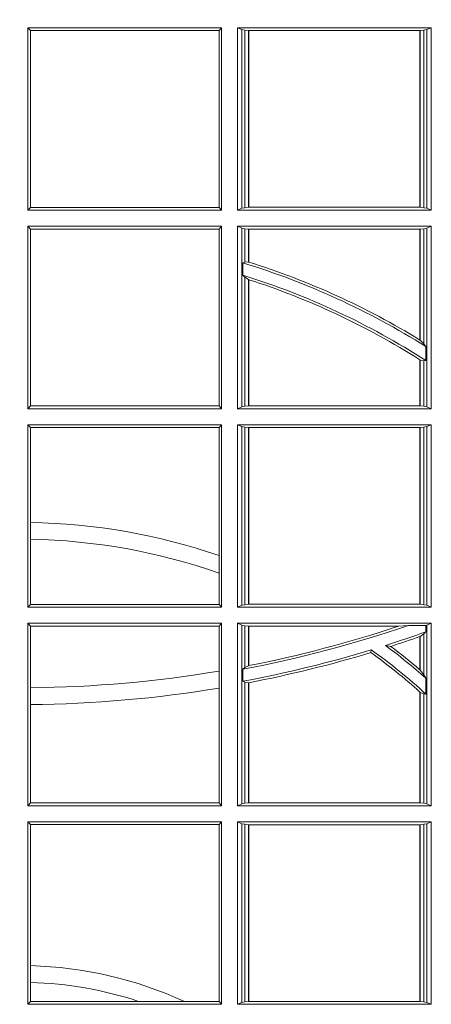
# Model space of a CAD drawing. Extents: x 252.1 to 270.7, y 143.4 to 166.4.
# Drawn here: x 257.5 to 257.6, y 159.8 to 160 of the extents above; entities that cross this region are included whole.
import ezdxf

# ---------------------------------------------------------------- set-up
doc = ezdxf.new("R2010")
doc.units = 0
doc.header["$LTSCALE"] = 0.02
doc.header["$PDMODE"] = 1
doc.header["$PDSIZE"] = 0.01
doc.layers.add('FRW-Rifi ST', color=124, linetype='Continuous', lineweight=15)

# ---------------------------------------------------------------- blocks, each defined once
blk = doc.blocks.new('ST-Block_UT')
at = {"color": 0, "lineweight": 5}
blk.add_point((0, 0), dxfattribs=at)
blk = doc.blocks.new('ST-Block_SeitGitt')
at = {"color": 0, "linetype": 'Continuous', "lineweight": 0}
for p, q in [((0.4013500119554863, -0.001349996783147844), (0.4013500119554863, -0.03224999504939774)), ((0.4341500125820801, -0.001349996783147844), (0.4013500119554863, -0.001349996783147844)), ((0.4018393128872901, -0.001839297714951726), (0.4013500119554863, -0.001349996783147844)), ((0.4341500125820801, -0.001349996783147844), (0.4337307497854397, -0.001839297714951726)), ((0.4341500125820801, -0.001349996783147844), (0.4341500125820801, -0.03224999504939774)), ((0.4368500135834381, -0.001349996783147844), (0.4368500135834381, -0.03224999504939774)), ((0.4368500135834381, -0.001349996783147844), (0.4696500137443707, -0.001349996783147844)), ((0.4376151621337101, -0.001681316186051163), (0.4368500135834381, -0.001349996783147844)), ((0.4688848614688084, -0.001681316186051163), (0.4696500137443707, -0.001349996783147844)), ((0.4696500137443707, -0.001349996783147844), (0.4696500137443707, -0.03224999504939774)), ((0.4337307497854397, -0.001839297714951726), (0.4018393128872901, -0.001839297714951726)), ((0.4018393128872901, -0.001839297714951726), (0.4018393128872901, -0.03176069679514626)), ((0.4337307497854397, -0.03176069679514626), (0.4337307497854397, -0.001839297714951726)), ((0.4376151621337101, -0.03191867890612343), (0.4376151621337101, -0.001681316186051163)), ((0.4376151621337101, -0.001681316186051163), (0.438088426738517, -0.001781554551172349)), ((0.438088426738517, -0.001781554551172349), (0.4387080244715378, -0.001849246568355056)), ((0.438088426738517, -0.03181843879477242), (0.438088426738517, -0.001781554551172349)), ((0.4387080244715378, -0.001849246568355056), (0.4387692756946251, -0.001849246568355056)), ((0.4387080244715378, -0.001849246568355056), (0.4387080244715378, -0.03175074654475907)), ((0.4387692756946251, -0.001849246568355056), (0.4677307516331837, -0.001849246568355056)), ((0.4387692756946251, -0.001849246568355056), (0.4387692756946251, -0.03175074654475907)), ((0.4677307516331837, -0.001849246568355056), (0.467792002856271, -0.001849246568355056)), ((0.4677307516331837, -0.03175074654475907), (0.4677307516331837, -0.001849246568355056)), ((0.467792002856271, -0.001849246568355056), (0.4684116005892918, -0.001781554551172349)), ((0.467792002856271, -0.03175074654475907), (0.467792002856271, -0.001849246568355056)), ((0.4684116005892918, -0.001781554551172349), (0.4688848614688084, -0.001681316186051163)), ((0.4684116005892918, -0.001781554551172349), (0.4684116005892918, -0.03181843879477242)), ((0.4688848614688084, -0.03191867890612343), (0.4688848614688084, -0.001681316186051163)), ((0.4018393128872901, -0.03176069679514626), (0.4013500119554863, -0.03224999504939774)), ((0.4341500125820801, -0.03224999504939774), (0.4013500119554863, -0.03224999504939774)), ((0.4337307497854397, -0.03176069679514626), (0.4018393128872901, -0.03176069679514626)), ((0.4341500125820801, -0.03224999504939774), (0.4337307497854397, -0.03176069679514626)), ((0.4376151621337101, -0.03191867890612343), (0.4368500135834381, -0.03224999504939774)), ((0.4368500135834381, -0.03224999504939774), (0.4696500137443707, -0.03224999504939774)), ((0.4376151621337101, -0.03191867890612343), (0.438088426738517, -0.03181843879477242)), ((0.438088426738517, -0.03181843879477242), (0.4387080244715378, -0.03175074654475907)), ((0.4387080244715378, -0.03175074654475907), (0.4387692756946251, -0.03175074654475907)), ((0.4387692756946251, -0.03175074654475907), (0.4677307516331837, -0.03175074654475907)), ((0.4677307516331837, -0.03175074654475907), (0.467792002856271, -0.03175074654475907)), ((0.467792002856271, -0.03175074654475907), (0.4684116005892918, -0.03181843879477242)), ((0.4684116005892918, -0.03181843879477242), (0.4688848614688084, -0.03191867890612343)), ((0.4688848614688084, -0.03191867890612343), (0.4696500137443707, -0.03224999504939774)), ((0.4013500119554863, -0.03494999605075577), (0.4013500119554863, -0.06584999385134438)), ((0.4341500125820801, -0.03494999605075577), (0.4013500119554863, -0.03494999605075577)), ((0.4018393128872901, -0.03543929803029755), (0.4013500119554863, -0.03494999605075577)), ((0.4341500125820801, -0.03494999605075577), (0.4337307497854397, -0.03543929803029755)), ((0.4341500125820801, -0.03494999605075577), (0.4341500125820801, -0.06584999385134438)), ((0.4368500135834381, -0.03494999605075577), (0.4368500135834381, -0.06584999385134438)), ((0.4368500135834381, -0.03494999605075577), (0.4696500137443707, -0.03494999605075577)), ((0.4376151621337101, -0.03528131591932038), (0.4368500135834381, -0.03494999605075577)), ((0.4688848614688084, -0.03528131591932038), (0.4696500137443707, -0.03494999605075577)), ((0.4696500137443707, -0.03494999605075577), (0.4696500137443707, -0.06584999385134438)), ((0.4018393128872901, -0.03543929803029755), (0.4018393128872901, -0.0653606993223832)), ((0.4337307497854397, -0.03543929803029755), (0.4018393128872901, -0.03543929803029755)), ((0.4337307497854397, -0.0653606993223832), (0.4337307497854397, -0.03543929803029755)), ((0.4376151621337101, -0.06551867398277977), (0.4376151621337101, -0.03528131591932038)), ((0.4376151621337101, -0.03528131591932038), (0.438088426738517, -0.03538155603067139)), ((0.438088426738517, -0.03538155603067139), (0.4387080244715378, -0.03544924828068474)), ((0.438088426738517, -0.04103037017242173), (0.438088426738517, -0.03538155603067139)), ((0.4387080244715378, -0.03544924828068474), (0.4387692756946251, -0.03544924828068474)), ((0.4387080244715378, -0.03544924828068474), (0.4387080244715378, -0.04100460233942727)), ((0.4387692756946251, -0.03544924828068474), (0.4677307516331837, -0.03544924828068474)), ((0.4387692756946251, -0.03544924828068474), (0.4387692756946251, -0.04102381738678673)), ((0.4677307516331837, -0.03544924828068474), (0.467792002856271, -0.03544924828068474)), ((0.4677307516331837, -0.05421867641464928), (0.4677307516331837, -0.03544924828068474)), ((0.467792002856271, -0.03544924828068474), (0.4684116005892918, -0.03538155603067139)), ((0.467792002856271, -0.05425631674782494), (0.467792002856271, -0.03544924828068474)), ((0.4684116005892918, -0.03538155603067139), (0.4688848614688084, -0.03528131591932038)), ((0.4684116005892918, -0.03538155603067139), (0.4684116005892918, -0.05488553318039635)), ((0.4688848614688084, -0.06551867398277977), (0.4688848614688084, -0.03528131591932038)), ((0.438088426738517, -0.04103037017242173), (0.4377651683981583, -0.04115173640505532)), ((0.4377651683981583, -0.04115173640505532), (0.4377651683981583, -0.04324492114440659)), ((0.4387080244715378, -0.04100460233942727), (0.438088426738517, -0.04103037017242173)), ((0.438088426738517, -0.04356724816219071), (0.4377651683981583, -0.04324492114440659)), ((0.438088426738517, -0.06541844132200936), (0.438088426738517, -0.04356724816219071)), ((0.4387080244715378, -0.04398320290104607), (0.438088426738517, -0.04356724816219071)), ((0.4387080244715378, -0.04398320290104607), (0.4387080244715378, -0.06535074534670571)), ((0.4387692756946251, -0.04400289478556374), (0.4387692756946251, -0.06535074534670571)), ((0.4684116005892918, -0.05488553318039635), (0.467792002856271, -0.05425631674782494)), ((0.4687348589296505, -0.05533717620031098), (0.4684116005892918, -0.05488553318039635)), ((0.4687348589296505, -0.0577080440785096), (0.4687348589296505, -0.05533717620031098)), ((0.4677307516331837, -0.06535074534670571), (0.4677307516331837, -0.05756471353427628)), ((0.4684116005892918, -0.0577511717642949), (0.467792002856271, -0.05760353105918625)), ((0.467792002856271, -0.06535074534670571), (0.467792002856271, -0.05760353105918625)), ((0.4687348589296505, -0.0577080440785096), (0.4684116005892918, -0.0577511717642949)), ((0.4684116005892918, -0.0577511717642949), (0.4684116005892918, -0.06541844132200936)), ((0.4018393128872901, -0.0653606993223832), (0.4013500119554863, -0.06584999385134438)), ((0.4341500125820801, -0.06584999385134438), (0.4013500119554863, -0.06584999385134438)), ((0.4337307497854397, -0.0653606993223832), (0.4018393128872901, -0.0653606993223832)), ((0.4341500125820801, -0.06584999385134438), (0.4337307497854397, -0.0653606993223832)), ((0.4376151621337101, -0.06551867398277977), (0.4368500135834381, -0.06584999385134438)), ((0.4368500135834381, -0.06584999385134438), (0.4696500137443707, -0.06584999385134438)), ((0.4376151621337101, -0.06551867398277977), (0.438088426738517, -0.06541844132200936)), ((0.438088426738517, -0.06541844132200936), (0.4387080244715378, -0.06535074534670571)), ((0.4387080244715378, -0.06535074534670571), (0.4387692756946251, -0.06535074534670571)), ((0.4387692756946251, -0.06535074534670571), (0.4677307516331837, -0.06535074534670571)), ((0.4677307516331837, -0.06535074534670571), (0.467792002856271, -0.06535074534670571)), ((0.467792002856271, -0.06535074534670571), (0.4684116005892918, -0.06541844132200936)), ((0.4684116005892918, -0.06541844132200936), (0.4688848614688084, -0.06551867398277977)), ((0.4688848614688084, -0.06551867398277977), (0.4696500137443707, -0.06584999385134438)), ((0.4013500119554863, -0.06854999485270241), (0.4013500119554863, -0.09944999637858132)), ((0.4341500125820801, -0.06854999485270241), (0.4013500119554863, -0.06854999485270241)), ((0.4018393128872901, -0.06903929683224419), (0.4013500119554863, -0.06854999485270241)), ((0.4018393128872901, -0.06903929683224419), (0.4018393128872901, -0.08509663912312249)), ((0.4337307497854397, -0.06903929683224419), (0.4018393128872901, -0.06903929683224419)), ((0.4341500125820801, -0.06854999485270241), (0.4337307497854397, -0.06903929683224419)), ((0.4337307497854397, -0.09067853214995125), (0.4337307497854397, -0.06903929683224419)), ((0.4341500125820801, -0.06854999485270241), (0.4341500125820801, -0.09944999637858132)), ((0.4368500135834381, -0.06854999485270241), (0.4368500135834381, -0.09944999637858132)), ((0.4368500135834381, -0.06854999485270241), (0.4696500137443707, -0.06854999485270241)), ((0.4376151621337101, -0.06888131472126702), (0.4368500135834381, -0.06854999485270241)), ((0.4376151621337101, -0.06888131472126702), (0.438088426738517, -0.06898155483261803)), ((0.4376151621337101, -0.09911867651001671), (0.4376151621337101, -0.06888131472126702)), ((0.438088426738517, -0.06898155483261803), (0.4387080244715378, -0.06904924335734108)), ((0.438088426738517, -0.0990184363986657), (0.438088426738517, -0.06898155483261803)), ((0.4387080244715378, -0.06904924335734108), (0.4387692756946251, -0.06904924335734108)), ((0.4387080244715378, -0.06904924335734108), (0.4387080244715378, -0.09895074787394265)), ((0.4387692756946251, -0.06904924335734108), (0.4677307516331837, -0.06904924335734108)), ((0.4387692756946251, -0.06904924335734108), (0.4387692756946251, -0.09895074787394265)), ((0.4677307516331837, -0.06904924335734108), (0.467792002856271, -0.06904924335734108)), ((0.4677307516331837, -0.09895074787394265), (0.4677307516331837, -0.06904924335734108)), ((0.467792002856271, -0.06904924335734108), (0.4684116005892918, -0.06898155483261803)), ((0.467792002856271, -0.09895074787394265), (0.467792002856271, -0.06904924335734108)), ((0.4684116005892918, -0.06898155483261803), (0.4688848614688084, -0.06888131472126702)), ((0.4684116005892918, -0.06898155483261803), (0.4684116005892918, -0.0990184363986657)), ((0.4688848614688084, -0.06888131472126702), (0.4696500137443707, -0.06854999485270241)), ((0.4688848614688084, -0.09911867651001671), (0.4688848614688084, -0.06888131472126702)), ((0.4696500137443707, -0.06854999485270241), (0.4696500137443707, -0.09944999637858132)), ((0.4018393128872901, -0.08509663912312249), (0.4018393128872901, -0.08793621185080269)), ((0.4018393128872901, -0.08793621185080269), (0.4018393128872901, -0.09896069439903954)), ((0.4337307497854397, -0.09368338855759362), (0.4337307497854397, -0.09067853214995125)), ((0.4337307497854397, -0.09896069439903954), (0.4337307497854397, -0.09368338855759362)), ((0.4018393128872901, -0.09896069439903954), (0.4013500119554863, -0.09944999637858132)), ((0.4341500125820801, -0.09944999637858132), (0.4013500119554863, -0.09944999637858132)), ((0.4337307497854397, -0.09896069439903954), (0.4018393128872901, -0.09896069439903954)), ((0.4341500125820801, -0.09944999637858132), (0.4337307497854397, -0.09896069439903954)), ((0.4376151621337101, -0.09911867651001671), (0.4368500135834381, -0.09944999637858132)), ((0.4368500135834381, -0.09944999637858132), (0.4696500137443707, -0.09944999637858132)), ((0.4376151621337101, -0.09911867651001671), (0.438088426738517, -0.0990184363986657)), ((0.438088426738517, -0.0990184363986657), (0.4387080244715378, -0.09895074787394265)), ((0.4387080244715378, -0.09895074787394265), (0.4387692756946251, -0.09895074787394265)), ((0.4387692756946251, -0.09895074787394265), (0.4677307516331837, -0.09895074787394265)), ((0.4677307516331837, -0.09895074787394265), (0.467792002856271, -0.09895074787394265)), ((0.467792002856271, -0.09895074787394265), (0.4684116005892918, -0.0990184363986657)), ((0.4684116005892918, -0.0990184363986657), (0.4688848614688084, -0.09911867651001671)), ((0.4688848614688084, -0.09911867651001671), (0.4696500137443707, -0.09944999637858132)), ((0.4013500119554863, -0.1021499973799394), (0.4013500119554863, -0.1330499914552377)), ((0.4341500125820801, -0.1021499973799394), (0.4013500119554863, -0.1021499973799394)), ((0.4018393128872901, -0.1026392993594811), (0.4013500119554863, -0.1021499973799394)), ((0.4337307497854397, -0.1026392993594811), (0.4018393128872901, -0.1026392993594811)), ((0.4018393128872901, -0.1026392993594811), (0.4018393128872901, -0.1130720642472909)), ((0.4341500125820801, -0.1021499973799394), (0.4337307497854397, -0.1026392993594811)), ((0.4337307497854397, -0.1102454257275269), (0.4337307497854397, -0.1026392993594811)), ((0.4341500125820801, -0.1021499973799394), (0.4341500125820801, -0.1330499914552377)), ((0.4368500135834381, -0.1021499973799394), (0.4368500135834381, -0.1330499914552377)), ((0.4368500135834381, -0.1021499973799394), (0.4696500137443707, -0.1021499973799394)), ((0.4376151621337101, -0.102481317248504), (0.4368500135834381, -0.1021499973799394)), ((0.4376151621337101, -0.102481317248504), (0.438088426738517, -0.102581557359855)), ((0.4376151621337101, -0.1327186790372537), (0.4376151621337101, -0.102481317248504)), ((0.438088426738517, -0.102581557359855), (0.4387080244715378, -0.102649245884578)), ((0.438088426738517, -0.1096708891059563), (0.438088426738517, -0.102581557359855)), ((0.4387080244715378, -0.102649245884578), (0.4387692756946251, -0.102649245884578)), ((0.4387080244715378, -0.102649245884578), (0.4387080244715378, -0.1093385783101724)), ((0.4387692756946251, -0.102649245884578), (0.4640864267940685, -0.102649245884578)), ((0.4387692756946251, -0.102649245884578), (0.4387692756946251, -0.1093266201283143)), ((0.4640864267940685, -0.102649245884578), (0.4657950460906193, -0.1025130865241692)), ((0.4657950460906193, -0.1025130865241692), (0.4687348589296505, -0.1025130865241692)), ((0.4687348589296505, -0.1025130865241692), (0.4688848614688084, -0.102481317248504)), ((0.4687348589296505, -0.1036026221777604), (0.4687348589296505, -0.1025130865241692)), ((0.4688848614688084, -0.102481317248504), (0.4696500137443707, -0.1021499973799394)), ((0.4688848614688084, -0.1327186790372537), (0.4688848614688084, -0.102481317248504)), ((0.4696500137443707, -0.1021499973799394), (0.4696500137443707, -0.1330499914552377)), ((0.4677307516331837, -0.1100267809893296), (0.4677307516331837, -0.1044026208187745)), ((0.4684116005892918, -0.1039415341879533), (0.467792002856271, -0.1043811556960748)), ((0.467792002856271, -0.1100790244604752), (0.467792002856271, -0.1043811556960748)), ((0.4687348589296505, -0.1036026221777604), (0.4684116005892918, -0.1039415341879533)), ((0.4684116005892918, -0.1039415341879533), (0.4684116005892918, -0.1108884108330415)), ((0.4594238273794815, -0.1071143415834115), (0.4595005050296948, -0.1066525993014977)), ((0.4627848327155277, -0.1060643238093064), (0.4618805520231888, -0.1059129205609963)), ((0.438088426738517, -0.1096708891059563), (0.4377651683981583, -0.1099473354484246)), ((0.4377651683981583, -0.1099473354484246), (0.4377651683981583, -0.1119826925064729)), ((0.4387080244715378, -0.1093385783101724), (0.438088426738517, -0.1096708891059563)), ((0.4337307497854397, -0.1131243747736619), (0.4337307497854397, -0.1102454257275269)), ((0.4677307496861829, -0.1100267820507383), (0.4677919991364377, -0.1100790224281241)), ((0.4684116005892918, -0.1108884108330415), (0.467792002856271, -0.1100790244604752)), ((0.4687348589296505, -0.1114518013860391), (0.4684116005892918, -0.1108884108330415)), ((0.4687348589296505, -0.1141374004151032), (0.4687348589296505, -0.1114518013860391)), ((0.4018393128872901, -0.1130720642472909), (0.4018393128872901, -0.1159113016988442)), ((0.4337307497854397, -0.1325606969262765), (0.4337307497854397, -0.1131243747736619)), ((0.438088426738517, -0.112136405434768), (0.4377651683981583, -0.1119826925064729)), ((0.438088426738517, -0.1326184389259026), (0.438088426738517, -0.112136405434768)), ((0.4387080244715378, -0.1122304988171265), (0.438088426738517, -0.112136405434768)), ((0.4387080244715378, -0.1122304988171265), (0.4387080244715378, -0.132550742950599)), ((0.4387692756946251, -0.1122187119986222), (0.4387692756946251, -0.132550742950599)), ((0.4677307496861829, -0.1137957513241474), (0.4677919991364377, -0.113850594352499)), ((0.4677307516331837, -0.132550742950599), (0.4677307516331837, -0.1137957540418313)), ((0.4684116005892918, -0.1141285118724511), (0.467792002856271, -0.1138505977656052)), ((0.467792002856271, -0.132550742950599), (0.467792002856271, -0.1138505977656052)), ((0.4687348589296505, -0.1141374004151032), (0.4684116005892918, -0.1141285118724511)), ((0.4684116005892918, -0.1141285118724511), (0.4684116005892918, -0.1326184389259026)), ((0.4018393128872901, -0.1159113016988442), (0.4018393128872901, -0.1325606969262765)), ((0.4018393128872901, -0.1325606969262765), (0.4013500119554863, -0.1330499914552377)), ((0.4341500125820801, -0.1330499914552377), (0.4013500119554863, -0.1330499914552377)), ((0.4337307497854397, -0.1325606969262765), (0.4018393128872901, -0.1325606969262765)), ((0.4341500125820801, -0.1330499914552377), (0.4337307497854397, -0.1325606969262765)), ((0.4376151621337101, -0.1327186790372537), (0.4368500135834381, -0.1330499914552377)), ((0.4368500135834381, -0.1330499914552377), (0.4696500137443707, -0.1330499914552377)), ((0.4376151621337101, -0.1327186790372537), (0.438088426738517, -0.1326184389259026)), ((0.438088426738517, -0.1326184389259026), (0.4387080244715378, -0.132550742950599)), ((0.4387080244715378, -0.132550742950599), (0.4387692756946251, -0.132550742950599)), ((0.4387692756946251, -0.132550742950599), (0.4677307516331837, -0.132550742950599)), ((0.4677307516331837, -0.132550742950599), (0.467792002856271, -0.132550742950599)), ((0.467792002856271, -0.132550742950599), (0.4684116005892918, -0.1326184389259026)), ((0.4684116005892918, -0.1326184389259026), (0.4688848614688084, -0.1327186790372537)), ((0.4688848614688084, -0.1327186790372537), (0.4696500137443707, -0.1330499914552377)), ((0.4013500119554863, -0.1357499924565957), (0.4013500119554863, -0.1666499939824746)), ((0.4341500125820801, -0.1357499924565957), (0.4013500119554863, -0.1357499924565957)), ((0.4018393128872901, -0.1362393018867181), (0.4013500119554863, -0.1357499924565957)), ((0.4337307497854397, -0.1362393018867181), (0.4018393128872901, -0.1362393018867181)), ((0.4018393128872901, -0.1362393018867181), (0.4018393128872901, -0.1601057169105218)), ((0.4341500125820801, -0.1357499924565957), (0.4337307497854397, -0.1362393018867181)), ((0.4337307497854397, -0.1661606994535134), (0.4337307497854397, -0.1362393018867181)), ((0.4341500125820801, -0.1357499924565957), (0.4341500125820801, -0.1666499939824746)), ((0.4368500135834381, -0.1357499924565957), (0.4368500135834381, -0.1666499939824746)), ((0.4368500135834381, -0.1357499924565957), (0.4696500137443707, -0.1357499924565957)), ((0.4376151621337101, -0.1360813197757409), (0.4368500135834381, -0.1357499924565957)), ((0.4376151621337101, -0.1360813197757409), (0.438088426738517, -0.1361815598870919)), ((0.4376151621337101, -0.1663186815644906), (0.4376151621337101, -0.1360813197757409)), ((0.438088426738517, -0.1361815598870919), (0.4387080244715378, -0.1362492409612344)), ((0.438088426738517, -0.1662184414531396), (0.438088426738517, -0.1361815598870919)), ((0.4387080244715378, -0.1362492409612344), (0.4387692756946251, -0.1362492409612344)), ((0.4387080244715378, -0.1362492409612344), (0.4387080244715378, -0.1661507454778359)), ((0.4387692756946251, -0.1362492409612344), (0.4677307516331837, -0.1362492409612344)), ((0.4387692756946251, -0.1362492409612344), (0.4387692756946251, -0.1661507454778359)), ((0.4677307516331837, -0.1362492409612344), (0.467792002856271, -0.1362492409612344)), ((0.4677307516331837, -0.1661507454778359), (0.4677307516331837, -0.1362492409612344)), ((0.467792002856271, -0.1362492409612344), (0.4684116005892918, -0.1361815598870919)), ((0.467792002856271, -0.1661507454778359), (0.467792002856271, -0.1362492409612344)), ((0.4684116005892918, -0.1361815598870919), (0.4688848614688084, -0.1360813197757409)), ((0.4684116005892918, -0.1361815598870919), (0.4684116005892918, -0.1662184414531396)), ((0.4688848614688084, -0.1360813197757409), (0.4696500137443707, -0.1357499924565957)), ((0.4688848614688084, -0.1663186815644906), (0.4688848614688084, -0.1360813197757409)), ((0.4696500137443707, -0.1357499924565957), (0.4696500137443707, -0.1666499939824746)), ((0.4018393128872901, -0.1601057169105218), (0.4018393128872901, -0.1629459527398751)), ((0.4018393128872901, -0.1629459527398751), (0.4018393128872901, -0.1661606994535134)), ((0.4018393128872901, -0.1661606994535134), (0.4013500119554863, -0.1666499939824746)), ((0.4341500125820801, -0.1666499939824746), (0.4013500119554863, -0.1666499939824746)), ((0.4201216943557426, -0.1661606994535134), (0.4018393128872901, -0.1661606994535134)), ((0.4278712704773113, -0.1661606994535134), (0.4201216943557426, -0.1661606994535134)), ((0.4337307497854397, -0.1661606994535134), (0.4278712704773113, -0.1661606994535134)), ((0.4341500125820801, -0.1666499939824746), (0.4337307497854397, -0.1661606994535134)), ((0.4376151621337101, -0.1663186815644906), (0.4368500135834381, -0.1666499939824746)), ((0.4368500135834381, -0.1666499939824746), (0.4696500137443707, -0.1666499939824746)), ((0.4376151621337101, -0.1663186815644906), (0.438088426738517, -0.1662184414531396)), ((0.438088426738517, -0.1662184414531396), (0.4387080244715378, -0.1661507454778359)), ((0.4387080244715378, -0.1661507454778359), (0.4387692756946251, -0.1661507454778359)), ((0.4387692756946251, -0.1661507454778359), (0.4677307516331837, -0.1661507454778359)), ((0.4677307516331837, -0.1661507454778359), (0.467792002856271, -0.1661507454778359)), ((0.467792002856271, -0.1661507454778359), (0.4684116005892918, -0.1662184414531396)), ((0.4684116005892918, -0.1662184414531396), (0.4688848614688084, -0.1663186815644906)), ((0.4688848614688084, -0.1663186815644906), (0.4696500137443707, -0.1666499939824746))]:
    blk.add_line(p, q, dxfattribs=at)
for points in [[(0.4387080244715378, -0.04100460233942727), (0.4387156799431011, -0.04100700142637947), (0.4387233391399548, -0.04100940423862198), (0.4387309946115181, -0.04101180332557419), (0.4387386500830814, -0.0410142061378167), (0.4387463055546448, -0.04101660895005921), (0.4387539610262081, -0.04101901176230172), (0.4387616202230618, -0.04102141457454422), (0.4387692756946251, -0.04102381738678673)], [(0.4387080244715378, -0.04398320290104607), (0.4387156799431011, -0.04398566531793335), (0.4387233391399548, -0.04398812400953034), (0.4387309946115181, -0.04399058270112732), (0.4387386500830814, -0.04399304511801461), (0.4387463055546448, -0.04399550753490189), (0.4387539610262081, -0.04399796995178917), (0.4387616202230618, -0.04400043236867646), (0.4387692756946251, -0.04400289478556374)], [(0.4677307516331837, -0.05421867641464928), (0.4677384033794567, -0.05422337773100594), (0.4677460625763104, -0.0542280827726529), (0.467753721773164, -0.05423278781429985), (0.467761373519437, -0.05423749285594681), (0.4677690327162907, -0.05424219789759377), (0.4677766919131443, -0.05424690293924073), (0.4677843436594173, -0.05425160798088768), (0.467792002856271, -0.05425631674782494)], [(0.4677307516331837, -0.05756471353427628), (0.4677384033794567, -0.05756956386224488), (0.4677460625763104, -0.05757441419021347), (0.467753721773164, -0.05757926824347237), (0.467761373519437, -0.05758411857144097), (0.4677690327162907, -0.05758897262469986), (0.4677766919131443, -0.05759382295266846), (0.4677843436594173, -0.05759867700592736), (0.467792002856271, -0.05760353105918625)], [(0.4677307516331837, -0.1044026208187745), (0.4677384033794567, -0.1043999386097596), (0.4677460625763104, -0.1043972564007447), (0.467753721773164, -0.1043945741917298), (0.467761373519437, -0.1043918919827149), (0.4677690327162907, -0.1043892097737), (0.4677766844625637, -0.1043865201141045), (0.4677843436594173, -0.1043838379050896), (0.467792002856271, -0.1043811556960748)], [(0.4387080244715378, -0.1093385783101724), (0.4387156799431011, -0.109337088194053), (0.4387233391399548, -0.109335590627353), (0.4387309946115181, -0.109334093060653), (0.4387386500830814, -0.1093326029445336), (0.4387463055546448, -0.1093311053778336), (0.4387539610262081, -0.1093296078111337), (0.4387616164977715, -0.1093281102444337), (0.4387692756946251, -0.1093266201283143)], [(0.4387080244715378, -0.1122304988171265), (0.4387156799431011, -0.112229031052749), (0.4387233391399548, -0.1122275558377908), (0.4387309946115181, -0.1122260806228326), (0.4387386500830814, -0.1122246054078744), (0.4387463055546448, -0.1122231376434968), (0.4387539610262081, -0.1122216624285386), (0.4387616164977715, -0.1122201872135804), (0.4387692756946251, -0.1122187119986222)]]:
    blk.add_lwpolyline(points, dxfattribs=at)
for centre, radius, start, end in [((0.4000000119204685, -0.164499996748134), 0.1290000000000001, 57.80325173236984, 72.97714512779862), ((0.4000000119204685, -0.164499996748134), 0.1294195608716615, 58.44328170481818, 72.56866526276595), ((0.4000000119204685, -0.164499996748134), 0.1270000000000008, 57.23332310511832, 72.70068675010147), ((0.4000000119204685, -0.164499996748134), 0.1265804391283394, 57.65062208829592, 72.16471401183153), ((0.4000000119204685, -0.1894999967481397), 0.1044195608716615, 71.15368377271666, 88.99070986476693), ((0.4000000119204685, -0.1894999967481397), 0.1015804391283392, 70.60618069356752, 88.962497675848), ((0.4000000119204685, 0.08900000325186852), 0.2025, 280.7482830713268, 288.9603485199503), ((0.4000000119204685, 0.08900000325186852), 0.2020804391283392, 281.0608053600398, 288.4896416339514), ((0.4000000119204685, 0.08900000325186852), 0.2045000000000018, 287.6134910345552, 289.6401545351597), ((0.4000000119204685, 0.08900000325186852), 0.2049195608716611, 287.8416669979497, 289.3005550404686), ((0.4000000119204685, 0.08900000325186852), 0.2045000000000003, 280.6419333859694, 286.9151968236532), ((0.4000000119204685, -0.1894999967481397), 0.1020000000000007, 47.63346008192131, 54.31432328354173), ((0.4000000119204685, -0.1894999967481397), 0.1040000000000008, 48.63053843816351, 53.48699833446292), ((0.4000000119204685, -0.1894999967481397), 0.1044195608716614, 49.56083361839527, 53.0387677600535), ((0.4000000119204685, 0.08900000325186852), 0.2049195608716612, 280.9056683674005, 286.8571208154214), ((0.4000000119204685, -0.1894999967481397), 0.1015804391283393, 48.18178041865946, 54.19752672393741), ((0.4000000119204685, 0.08900000325186852), 0.2020804391283393, 270.5215034067743, 279.6086372136215), ((0.4000000119204685, 0.08900000325186852), 0.204919560871661, 270.5142778803205, 279.4742756952159), ((0.4000000119204685, -0.226999996748134), 0.06691956087166187, 65.38688078475494, 88.42501274623099), ((0.4000000119204685, -0.226999996748134), 0.06408043912833938, 71.69914413044734, 88.35521323706976)]:
    blk.add_arc(centre, radius, start, end, dxfattribs=at)
blk = doc.blocks.new('ST-Block')
at = {"color": 0, "xscale": -1, "rotation": 180}
blk.add_blockref('ST-Block_UT', (0.4000000000000057, 0.3314999967481356), dxfattribs=at)
at = {"color": 0}
for name, p in [('ST-Block_SeitGitt', (0, 0.3314999967481072)), ('ST-Block_UT', (0.4000000000000057, 0.3314999967481356))]:
    blk.add_blockref(name, p, dxfattribs=at)

msp = doc.modelspace()

# ---------------------------------------------------------------- block references
at = {"layer": 'FRW-Rifi ST'}
msp.add_blockref('ST-Block', (257.0981531174231, 159.6316643794925), dxfattribs=at)

doc.saveas('drawing.dxf')
